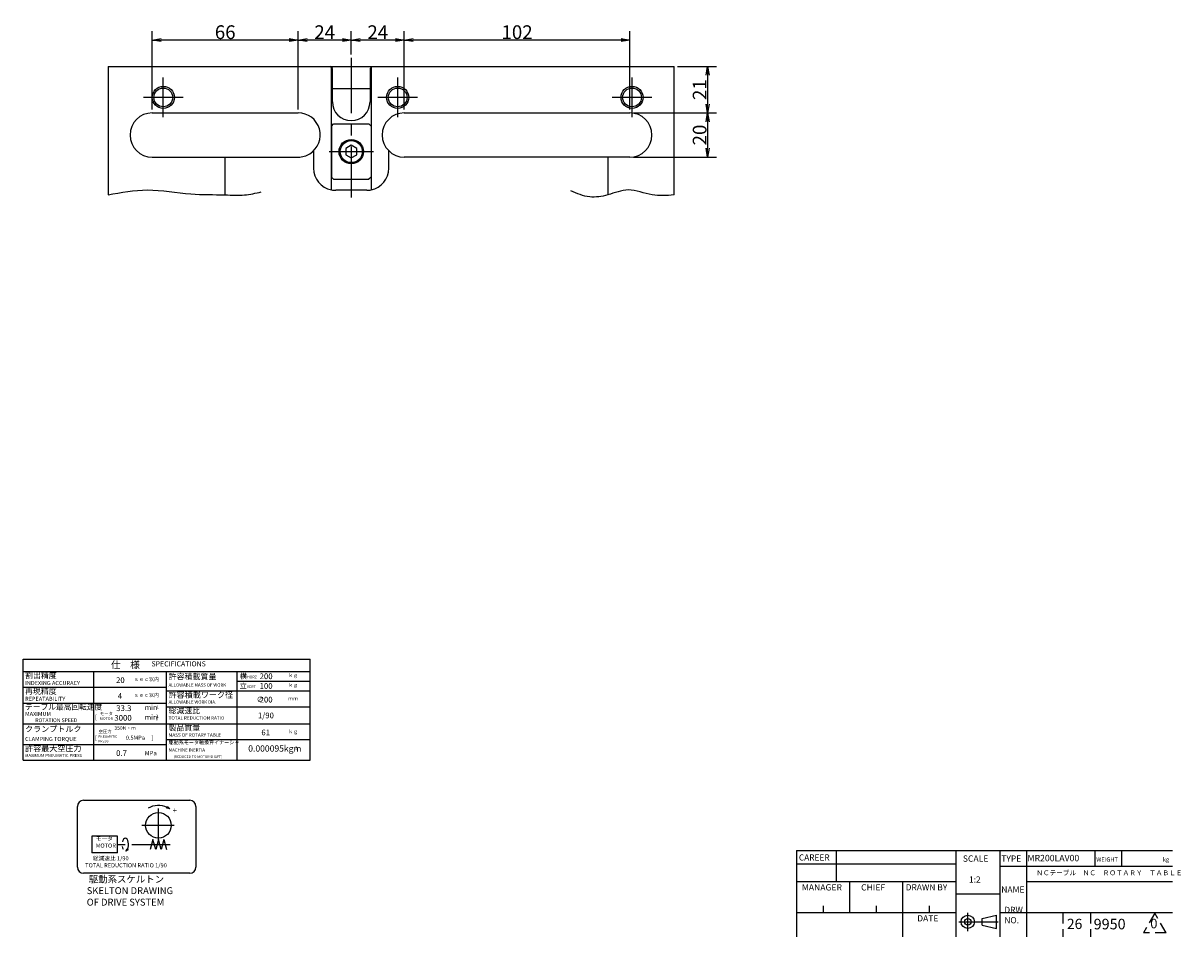
# Model space of a CAD drawing. Extents: x 62 to 1164, y 12 to 1454.
# Drawn here: x 62 to 586, y 12 to 425 of the extents above; entities that cross this region are included whole.
import ezdxf

# ---------------------------------------------------------------- set-up
doc = ezdxf.new("R2010")
doc.units = 0
doc.header["$LTSCALE"] = 20
doc.linetypes.add('CENTER', pattern=[2, 1.25, -0.25, 0.25, -0.25])
doc.linetypes.add('HIDDEN', pattern=[0.375, 0.25, -0.125])
doc.layers.get('0').update_dxf_attribs({"linetype": 'CONTINUOUS'})
for name, color, linetype in [('MAIN0', 7, 'CONTINUOUS'), ('SUB0', 7, 'CONTINUOUS'), ('WAKU0', 7, 'CONTINUOUS')]:
    doc.layers.add(name, color=color, linetype=linetype)
doc.styles.add('KNJYOKO', font='TXT', dxfattribs={"bigfont": 'BIGFONT'})
doc.dimstyles.new('MAIN005', dxfattribs={"dimtxt": 6.2, "dimasz": 4, "dimexe": 4, "dimexo": 1.6, "dimtad": 1, "dimdec": 3, "dimtxsty": 'STANDARD', "dimcen": 2.5, "dimaunit": 1, "dimazin": 3, "dimtfac": 0.903226, "dimtmove": 0, "dimatfit": 3, "dimtvp": 0.580645})

# ---------------------------------------------------------------- blocks, each defined once
blk = doc.blocks.new('M0')
at = {"layer": 'SUB0', "color": 0, "linetype": 'BYBLOCK', "insert": (91.01, 39.64), "char_height": 4, "attachment_point": 1, "style": 'KNJYOKO'}
blk.add_mtext('{\\H0.78x; 駆動系スケルトン\\PSKELTON DRAWING\\POF DRIVE SYSTEM}', dxfattribs=at)
blk = doc.blocks.new('_OPEN')
at = {"color": 0, "linetype": 'BYBLOCK'}
for p, q in [((-1, 0.166667), (0, 0)), ((0, 0), (-1, -0.166667)), ((0, 0), (-1, 0))]:
    blk.add_line(p, q, dxfattribs=at)
blk = doc.blocks.new('*D81')
at = {"layer": 'MAIN0', "color": 0, "linetype": 'BYBLOCK'}
for p, q in [((234.64, 386.08), (234.64, 421.37)), ((336.64, 386.08), (336.64, 421.37)), ((332.64, 417.37), (238.64, 417.37))]:
    blk.add_line(p, q, dxfattribs=at)
at = {"layer": 'MAIN0', "color": 0, "linetype": 'BYBLOCK', "xscale": 4, "yscale": 4, "zscale": 4}
for p, rotation in [((234.64, 417.37), 180), ((336.64, 417.37), 360)]:
    blk.add_blockref('_OPEN', p, dxfattribs=dict(at, rotation=rotation))
at = {"layer": 'MAIN0', "color": 0, "linetype": 'BYBLOCK', "insert": (285.64, 420.97), "char_height": 6.2, "attachment_point": 5}
blk.add_mtext('\\A1;102', dxfattribs=at)
blk = doc.blocks.new('*D82')
at = {"layer": 'MAIN0', "color": 0, "linetype": 'BYBLOCK'}
for p, q in [((210.64, 410.9), (210.64, 421.37)), ((234.64, 386.08), (234.64, 421.37)), ((230.64, 417.37), (214.64, 417.37))]:
    blk.add_line(p, q, dxfattribs=at)
at = {"layer": 'MAIN0', "color": 0, "linetype": 'BYBLOCK', "xscale": 4, "yscale": 4, "zscale": 4}
for p, rotation in [((210.64, 417.37), 180), ((234.64, 417.37), 360)]:
    blk.add_blockref('_OPEN', p, dxfattribs=dict(at, rotation=rotation))
at = {"layer": 'MAIN0', "color": 0, "linetype": 'BYBLOCK', "insert": (222.64, 420.97), "char_height": 6.2, "attachment_point": 5}
blk.add_mtext('\\A1;24', dxfattribs=at)
blk = doc.blocks.new('*D83')
at = {"layer": 'MAIN0', "color": 0, "linetype": 'BYBLOCK'}
for p, q in [((186.64, 386.08), (186.64, 421.37)), ((210.64, 410.9), (210.64, 421.37)), ((206.64, 417.37), (190.64, 417.37))]:
    blk.add_line(p, q, dxfattribs=at)
at = {"layer": 'MAIN0', "color": 0, "linetype": 'BYBLOCK', "xscale": 4, "yscale": 4, "zscale": 4}
for p, rotation in [((186.64, 417.37), 180), ((210.64, 417.37), 360)]:
    blk.add_blockref('_OPEN', p, dxfattribs=dict(at, rotation=rotation))
at = {"layer": 'MAIN0', "color": 0, "linetype": 'BYBLOCK', "insert": (198.64, 420.97), "char_height": 6.2, "attachment_point": 5}
blk.add_mtext('\\A1;24', dxfattribs=at)
blk = doc.blocks.new('*D84')
at = {"layer": 'MAIN0', "color": 0, "linetype": 'BYBLOCK'}
for p, q in [((120.64, 386.08), (120.64, 421.37)), ((186.64, 386.08), (186.64, 421.37)), ((182.64, 417.37), (124.64, 417.37))]:
    blk.add_line(p, q, dxfattribs=at)
at = {"layer": 'MAIN0', "color": 0, "linetype": 'BYBLOCK', "xscale": 4, "yscale": 4, "zscale": 4}
for p, rotation in [((120.64, 417.37), 180), ((186.64, 417.37), 360)]:
    blk.add_blockref('_OPEN', p, dxfattribs=dict(at, rotation=rotation))
at = {"layer": 'MAIN0', "color": 0, "linetype": 'BYBLOCK', "insert": (153.64, 420.97), "char_height": 6.2, "attachment_point": 5}
blk.add_mtext('\\A1;66', dxfattribs=at)
blk = doc.blocks.new('*D85')
at = {"layer": 'MAIN0', "color": 0, "linetype": 'BYBLOCK'}
for p, q in [((358.24, 405.48), (375.8, 405.48)), ((371.8, 401.48), (371.8, 388.48)), ((338.24, 384.48), (375.8, 384.48))]:
    blk.add_line(p, q, dxfattribs=at)
at = {"layer": 'MAIN0', "color": 0, "linetype": 'BYBLOCK', "xscale": 4, "yscale": 4, "zscale": 4}
for p, rotation in [((371.8, 405.48), 90), ((371.8, 384.48), 270)]:
    blk.add_blockref('_OPEN', p, dxfattribs=dict(at, rotation=rotation))
at = {"layer": 'MAIN0', "color": 0, "linetype": 'BYBLOCK', "insert": (368.2, 394.98), "char_height": 6.2, "attachment_point": 5, "rotation": 90}
blk.add_mtext('\\A1;21', dxfattribs=at)
blk = doc.blocks.new('*D86')
at = {"layer": 'MAIN0', "color": 0, "linetype": 'BYBLOCK'}
for p, q in [((338.24, 384.48), (375.8, 384.48)), ((371.8, 380.48), (371.8, 368.48)), ((338.24, 364.48), (375.8, 364.48))]:
    blk.add_line(p, q, dxfattribs=at)
at = {"layer": 'MAIN0', "color": 0, "linetype": 'BYBLOCK', "xscale": 4, "yscale": 4, "zscale": 4}
for p, rotation in [((371.8, 384.48), 90), ((371.8, 364.48), 270)]:
    blk.add_blockref('_OPEN', p, dxfattribs=dict(at, rotation=rotation))
at = {"layer": 'MAIN0', "color": 0, "linetype": 'BYBLOCK', "insert": (368.2, 374.48), "char_height": 6.2, "attachment_point": 5, "rotation": 90}
blk.add_mtext('\\A1;20', dxfattribs=at)

msp = doc.modelspace()

# ---------------------------------------------------------------- linework, layer by layer
at = {"layer": 'MAIN0', "color": 3, "linetype": 'CENTER'}
for p, q in [((210.6401, 409.2965), (210.6401, 346.2411)), ((125.6401, 382.4799), (125.6401, 400.4799)), ((231.6401, 382.4799), (231.6401, 400.4799)), ((337.6401, 382.4799), (337.6401, 400.4799)), ((134.6401, 391.4799), (116.6401, 391.4799)), ((240.6401, 391.4799), (222.6401, 391.4799)), ((346.6401, 391.4799), (328.6401, 391.4799)), ((200.6402, 366.9799), (220.6754, 366.9799))]:
    msp.add_line(p, q, dxfattribs=at)
at = {"layer": 'MAIN0', "color": 7, "linetype": 'CONTINUOUS'}
for p, q in [((100.6401, 405.4799), (100.6401, 347.4076)), ((100.6401, 405.4799), (356.6401, 405.4799)), ((202.1401, 404.4799), (201.1401, 405.4799)), ((201.6401, 349.682), (201.6401, 404.9799)), ((202.1401, 389.4799), (202.1401, 404.4799)), ((219.1401, 404.4799), (220.1401, 405.4799)), ((219.1401, 404.4799), (219.1401, 389.4799)), ((219.6401, 404.9799), (219.6401, 349.682)), ((356.6401, 347.4076), (356.6401, 405.4799)), ((202.1401, 395.4799), (219.1401, 395.4799)), ((120.6401, 384.4799), (186.6401, 384.4799)), ((234.6401, 384.4799), (336.6401, 384.4799)), ((193.6401, 367.3385), (193.6401, 359.4799)), ((227.6401, 359.4799), (227.6401, 367.3385)), ((120.6401, 364.4799), (186.6401, 364.4799)), ((153.6401, 347.4076), (153.6401, 364.4799)), ((336.6401, 364.4799), (234.6401, 364.4799)), ((326.6401, 364.4799), (326.6401, 347.4076)), ((217.6401, 349.4799), (203.6401, 349.4799))]:
    msp.add_line(p, q, dxfattribs=at)
at = {"layer": 'MAIN0', "color": 3, "linetype": 'CONTINUOUS'}
for p, q in [((201.6401, 378.4799), (202.6401, 379.4799)), ((201.6401, 378.4799), (201.6401, 355.4799)), ((202.6401, 379.4799), (218.6401, 379.4799)), ((219.6401, 378.4799), (218.6401, 379.4799)), ((219.6401, 378.4799), (219.6401, 355.4799)), ((210.6401, 369.8667), (208.1401, 368.4233)), ((208.1401, 368.4233), (208.1401, 365.5366)), ((213.1401, 368.4233), (210.6401, 369.8667)), ((213.1401, 365.5366), (213.1401, 368.4233)), ((208.1401, 365.5366), (210.6401, 364.0932)), ((210.6401, 364.0932), (213.1401, 365.5366)), ((201.6401, 355.4799), (202.6401, 354.4799)), ((202.6401, 354.4799), (218.6401, 354.4799)), ((219.6401, 355.4799), (218.6401, 354.4799))]:
    msp.add_line(p, q, dxfattribs=at)
for centre, radius in [((125.6401, 391.4799), 5), ((125.6401, 391.4799), 4.25), ((231.6401, 391.4799), 5), ((231.6401, 391.4799), 4.25), ((337.6401, 391.4799), 5), ((337.6401, 391.4799), 4.25), ((210.6401, 366.9799), 5.5), ((210.6401, 366.9799), 5)]:
    msp.add_circle(centre, radius, dxfattribs=at)
msp.add_arc((210.6401, 389.4799), 8.5, 180, 360, dxfattribs=at)
at = {"layer": 'MAIN0', "color": 7, "linetype": 'CONTINUOUS'}
for centre, start, end in [((120.6401, 374.4799), 90, 270), ((186.6401, 374.4799), 302.188971, 450), ((234.6401, 374.4799), 90, 270), ((336.6401, 374.4799), 270, 450), ((186.6401, 374.4799), 270, 302.188971), ((203.6401, 359.4799), 180, 258.463041), ((217.6401, 359.4799), 281.536959, 360), ((203.6401, 359.4799), 258.463041, 270), ((217.6401, 359.4799), 270, 281.536959)]:
    msp.add_arc(centre, 10, start, end, dxfattribs=at)
at = {"layer": 'MAIN0', "color": 3, "linetype": 'CONTINUOUS'}
for points, knots in [([(100.6401, 347.4076), (106.5767, 348.5179), (119.0465, 350.8502), (136.7242, 347.3332), (151.3484, 347.6187), (162.0327, 347.006), (167.395, 348.1916), (169.9209, 348.75)], [0, 0, 0, 0, 17.96359174, 37.73271139, 53.22751739, 61.90163665, 69.62587953, 69.62587953, 69.62587953, 69.62587953]), ([(356.6401, 347.4076), (353.3009, 347.1238), (346.2897, 346.5279), (336.3531, 351.1258), (327.1615, 347.1537), (318.1419, 345.746), (312.7699, 348.016), (309.9738, 349.1975)], [0, 0, 0, 0, 9.97515121, 20.94459996, 30.49628474, 38.7098818, 47.62532542, 47.62532542, 47.62532542, 47.62532542])]:
    msp.add_open_spline(points, degree=3, knots=knots, dxfattribs=at)
at = {"layer": 'SUB0', "color": 3, "linetype": 'CONTINUOUS'}
for p, q in [((62.263, 137.4815), (192.063, 137.4815)), ((62.263, 91.8314), (62.263, 137.4813)), ((192.063, 91.8314), (192.063, 137.4815)), ((62.263, 131.9815), (192.063, 131.9815)), ((94.163, 91.8314), (94.163, 131.9813)), ((127.163, 91.8314), (127.163, 131.9815)), ((159.063, 91.8314), (159.063, 131.9815)), ((127.163, 101.1814), (192.063, 101.1814)), ((62.263, 91.8314), (192.063, 91.8314)), ((89.5688, 73.7213), (137.6744, 73.7213)), ((86.8166, 43.4735), (86.8166, 70.969)), ((127.1731, 70.1807), (127.4975, 70.8572)), ((128.5977, 69.9137), (127.1731, 70.1807)), ((128.5977, 69.9137), (127.4975, 70.8572)), ((140.4267, 70.969), (140.4267, 43.4735)), ((104.9458, 57.518), (93.3862, 57.518)), ((93.3862, 57.518), (93.3862, 49.9492)), ((104.9458, 49.9492), (104.9458, 57.518)), ((104.9458, 53.7336), (108.3683, 53.7336)), ((111.4514, 53.7336), (128.7386, 53.7335)), ((120.9669, 56.0455), (119.7279, 51.4216)), ((122.2058, 51.4216), (120.9669, 56.0455)), ((123.4448, 56.0455), (122.2058, 51.4216)), ((124.6838, 51.4216), (123.4448, 56.0455)), ((125.9227, 56.0455), (124.6838, 51.4216)), ((125.9227, 56.0455), (127.1617, 51.4216)), ((104.9458, 49.9492), (93.3862, 49.9492)), ((108.7561, 50.7638), (109.3182, 51.8203)), ((109.7712, 51.3977), (108.7561, 50.7638)), ((109.3182, 51.8203), (109.7712, 51.3977)), ((137.6744, 40.7212), (89.5688, 40.7212))]:
    msp.add_line(p, q, dxfattribs=at)
at = {"layer": 'SUB0', "color": 12, "linetype": 'CONTINUOUS'}
for p, q in [((159.063, 127.5815), (192.063, 127.5815)), ((62.263, 124.8313), (127.163, 124.8313)), ((127.163, 123.1815), (192.063, 123.1815)), ((62.263, 117.6814), (127.163, 117.6814)), ((127.163, 116.0316), (192.063, 116.0316)), ((62.263, 108.3314), (192.063, 108.3314)), ((62.263, 98.9814), (127.163, 98.9814))]:
    msp.add_line(p, q, dxfattribs=at)
at = {"layer": 'SUB0', "color": 3, "linetype": 'CENTER'}
for p, q in [((123.4448, 54.8531), (123.4448, 69.9534)), ((130.5645, 62.4033), (115.8946, 62.4033))]:
    msp.add_line(p, q, dxfattribs=at)
at = {"layer": 'SUB0', "color": 3, "linetype": 'CONTINUOUS'}
msp.add_circle((123.4448, 62.4033), 5.7798, dxfattribs=at)
for centre, radius, start, end in [((89.5688, 70.969), 2.7523, 90, 180), ((137.6744, 70.969), 2.7523, 0, 90), ((123.4448, 62.4033), 9, 64.387857, 121.192439), ((89.5688, 43.4735), 2.7523, 180, 270), ((137.6744, 43.4735), 2.7523, 270, 360)]:
    msp.add_arc(centre, radius, start, end, dxfattribs=at)
for start_param, end_param in [(1.88588326, 2.34907541), (3.91705061, 1.16041165)]:
    msp.add_ellipse((108.4679, 53.7336), major_axis=(0, 2.8899), ratio=0.5, start_param=start_param, end_param=end_param, dxfattribs=at)
at = {"layer": 'WAKU0', "color": 3, "linetype": 'CONTINUOUS'}
for p, q in [((412, 51), (582, 51)), ((412, 51), (412, 12)), ((430, 51), (430, 37)), ((484, 51), (484, 12)), ((504, 51), (504, 12)), ((516, 51), (516, 12)), ((547, 51), (547, 44)), ((559, 51), (559, 44)), ((412, 45), (484, 45)), ((504, 44), (582, 44)), ((412, 37), (484, 37)), ((436, 37), (436, 23)), ((460, 37), (460, 12)), ((516, 37), (582, 37)), ((484, 31.5), (504, 31.5)), ((412, 23), (484, 23)), ((424, 26), (424, 23)), ((448, 26), (448, 23)), ((472, 26), (472, 23)), ((495.9337, 20.2804), (502.4714, 21.7804)), ((502.4714, 15.7804), (502.4714, 21.7804)), ((504, 23), (582, 23)), ((495.9337, 17.2804), (495.9337, 20.2804)), ((495.9337, 17.2804), (502.4714, 15.7804))]:
    msp.add_line(p, q, dxfattribs=at)
at = {"layer": 'WAKU0', "color": 12, "linetype": 'CENTER'}
for p, q in [((489.4475, 14.5592), (489.4475, 22.8987)), ((485.4322, 18.7804), (503.2766, 18.7804))]:
    msp.add_line(p, q, dxfattribs=at)
at = {"layer": 'WAKU0', "color": 3, "linetype": 'HIDDEN'}
for p, q in [((532.5, 23), (532.5, 12)), ((544.9, 23), (544.9, 12)), ((574.05, 22.7007), (568.94, 13.85)), ((579.16, 13.85), (574.05, 22.7007)), ((579.16, 13.85), (568.94, 13.85))]:
    msp.add_line(p, q, dxfattribs=at)
at = {"layer": 'WAKU0', "color": 3, "linetype": 'CONTINUOUS'}
for radius in [3, 1.5]:
    msp.add_circle((489.4475, 18.7804), radius, dxfattribs=at)

# ---------------------------------------------------------------- block references
at = {"layer": 'SUB0', "color": 3, "linetype": 'CONTINUOUS'}
msp.add_blockref('M0', (0, 0), dxfattribs=at)

# ---------------------------------------------------------------- texts
at = {"layer": 'SUB0', "color": 3, "linetype": 'CONTINUOUS', "style": 'KNJYOKO'}
for s, insert, char_height, attachment_point in [('{\\H0.87x;{仕\u3000様}}', (101.9774, 136.5646), 3.666642, 1), ('{－１}', (120.838, 114.9773), 1.14583, 7), ('{\\H0.72x;{モータ}}', (96.913, 113.6314), 2, 1), ('{－１}', (120.838, 110.5772), 1.14583, 7), ('{\\H0.72x;{空圧力}}', (96.361, 105.5501), 2, 1), ('{\\H0.60x;{350N・m}}', (103.513, 107.2314), 2.749982, 1), ('{\\H0.63x;{モータ\\PMOTOR}}', (95.0982, 57.3273), 3, 1), ('{\\H0.63x;{      総減速比 1/90\\PTOTAL REDUCTION RATIO 1/90}}', (90.3144, 48.4556), 3, 1)]:
    msp.add_mtext(s, dxfattribs=dict(at, insert=insert, char_height=char_height, attachment_point=attachment_point))
at = {"layer": 'SUB0', "color": 3, "linetype": 'CONTINUOUS'}
for s, insert, char_height, attachment_point in [('{\\H0.63x;{SPECIFICATIONS}}', (120.3107, 136.5646), 3.666642, 1), ('{min}', (117.263, 113.8315), 2.29165, 7), ('{\\H0.81x;{ROTATION SPEED}}', (67.763, 110.7447), 2.08332, 1), ('{min}', (117.263, 109.4314), 2.29165, 7), ('{\\H0.67x;{]}}', (122.3959, 112.2731), 2.841648, 1), ('{\\H0.67x;{PRESS}}', (96.2176, 101.0428), 1.666656, 1), ('{\\H0.67x;{PNEUMATIC}}', (96.2212, 103.1165), 1.666656, 1), ('{\\H0.65x;{0.5MPa}}', (108.6828, 102.9586), 2.877187, 1), ('{\\H0.67x;{]}}', (120.233, 102.9231), 2.841648, 1), ('{\\H0.70x;{MPa}}', (117.2532, 96.0353), 2.841648, 1), ('{\\H0.63x;{MACHINE INERTIA}}', (128.043, 97.203), 2.291652, 1), ('{0.000095kgm}', (164.063, 94.8314), 2.841648, 7), ('{2}', (185.2379, 96.2522), 1.42082, 7), ('{\\H0.63x;{(REDUCED TO MOTOR SHAFT)}}', (130.463, 93.9947), 1.833321, 1), ('{\\H0.81x;{+}}', (129.8928, 70.449), 3.1, 1)]:
    msp.add_mtext(s, dxfattribs=dict(at, insert=insert, char_height=char_height, attachment_point=attachment_point))
at = {"layer": 'SUB0', "color": 4, "linetype": 'CONTINUOUS', "char_height": 2.841649, "attachment_point": 1, "style": 'KNJYOKO'}
for s, insert in [('{\\H0.92x;{割出精度}}', (63.143, 131.5229)), ('{\\H0.93x;{許容積載質量}}', (128.043, 130.9732)), ('{\\H0.84x;{横}}', (160.163, 131.0832)), ('{\\H0.57x;{ｋｇ}}', (182.163, 131.0832)), ('{\\H0.59x;{ｓｅｃ以内}}', (112.313, 129.323)), ('{\\H0.84x;{立}}', (160.163, 126.6832)), ('{\\H0.57x;{ｋｇ}}', (182.163, 126.6832)), ('{\\H0.92x;{再現精度}}', (63.143, 124.373)), ('{\\H0.59x;{ｓｅｃ以内}}', (112.313, 122.173)), ('{\\H0.94x;{許容積載ワーク径}}', (128.043, 122.7232)), ('{\\H0.90x;{テーブル最高回転速度}}', (63.143, 117.223)), ('{\\H0.92x;{総減速比}}', (128.043, 115.5732)), ('{\\H0.57x;{ｍｍ}}', (182.163, 120.5232)), ('{\\H0.94x;{クランプトルク}}', (63.143, 107.323)), ('{\\H0.92x;{製品質量}}', (128.043, 107.873)), ('{\\H0.57x;{ｋｇ}}', (182.1629, 105.673)), ('{\\H0.59x;{駆動系モータ軸換算イナーシャ}}', (128.043, 100.723)), ('{\\H0.94x;{許容最大空圧力}}', (63.143, 98.523))]:
    msp.add_mtext(s, dxfattribs=dict(at, insert=insert))
at = {"layer": 'SUB0', "color": 4, "linetype": 'CONTINUOUS', "attachment_point": 1}
for s, insert, char_height in [('{\\H0.91x;{ 200}}', (168.413, 131.0832), 2.841649), ('{\\H0.81x;{INDEXING ACCURACY}}', (63.143, 127.6729), 2.291652), ('{\\H0.90x;{ 20}}', (103.513, 129.323), 2.841649), ('{\\H0.63x;{ALLOWABLE MASS OF WORK}}', (128.043, 126.5732), 2.291652), ('{\\H0.67x;{VERT}}', (163.463, 125.6748), 1.833321), ('{\\H0.67x;{HORZ}}', (163.463, 130.0748), 1.833321), ('{\\H0.91x;{ 100}}', (168.413, 126.6832), 2.841649), ('{\\H0.81x;{REPEATABILITY}}', (63.143, 120.523), 2.291652), ('{\\H0.90x;{  4}}', (103.513, 122.173), 2.841649), ('{\\H0.84x;{∅}}', (167.8628, 120.5232), 2.841649), ('{\\H0.91x;{ 200}}', (168.413, 120.5232), 2.841649), ('{\\H0.92x;{ 33.3}}', (103.513, 116.6731), 2.841649), ('{\\H0.63x;{ALLOWABLE WORK DIA.}}', (128.043, 118.8732), 2.291652), ('{\\H0.81x;{MAXIMUM}}', (63.143, 113.703), 2.291652), ('{\\H0.67x;{[}}', (94.713, 112.273), 2.841649), ('{\\H0.67x;{MOTOR}}', (96.913, 111.2647), 1.833321), ('{\\H0.91x;{3000}}', (103.513, 112.273), 2.841649), ('{\\H0.67x;{TOTAL REDUCTION RATIO}}', (128.043, 111.7232), 2.291652), ('{\\H0.91x;{1/90}}', (168.413, 113.3732), 2.841649), ('{\\H0.91x;{  61}}', (168.413, 105.673), 2.841649), ('{\\H0.81x;{CLAMPING TORQUE}}', (63.143, 102.373), 2.291652), ('{\\H0.67x;{[}}', (94.713, 102.9231), 2.841649), ('{\\H0.67x;{MASS OF ROTARY TABLE}}', (128.043, 104.023), 2.291652), ('{\\H0.60x;{MAXIMUM PNEUMATIC PRESS}}', (63.143, 94.673), 2.291652), ('{\\H0.91x;{ 0.7}}', (103.513, 96.323), 2.841649)]:
    msp.add_mtext(s, dxfattribs=dict(at, insert=insert, char_height=char_height))
at = {"layer": 'WAKU0', "color": 3, "linetype": 'CONTINUOUS'}
for s, insert, char_height, attachment_point in [('{\\H0.92x;{CAREER}}', (413.085, 46.5), 3, 7), ('{\\H0.92x;{SCALE}}', (487.215, 45.95), 3.1, 7), ('{\\H0.91x;{TYPE}}', (504.61, 45.95), 3.1, 7), ('{\\H0.93x;{MR200LAV00}}', (516.482, 49.05), 3.1, 1), ('{\\H0.63x;{WEIGHT}}', (547.6, 46), 3, 7), ('{\\H0.63x;{kg}}', (577.7, 46), 3, 7), ('{\\H0.81x;{ }}', (572, 44.85), 5.3, 7), ('{\\H0.90x;{1:2}}', (490.005, 39.3), 3.1, 1), ('{\\H0.92x;{MANAGER}}', (414.425, 32.95), 3.1, 7), ('{\\H0.92x;{CHIEF}}', (441.215, 32.95), 3.1, 7), ('{\\H0.93x;{DRAWN BY}}', (461.385, 33), 3, 7), ('{\\H0.91x;{NAME}}', (504.61, 31.95), 3.1, 7), ('{\\H0.91x;{DATE}}', (466.61, 18.95), 3.1, 7), ('{\\H0.90x;{DRW\\PNO.}}', (506.005, 18.1333), 3.1, 7), ('{\\H0.87x;{26}}', (534.3, 20.15), 5.3, 1), ('{\\H0.90x;{9950}}', (546.4, 20.15), 5.3, 1), ('{\\H0.81x;{0}}', (572, 20.15), 5.3, 1)]:
    msp.add_mtext(s, dxfattribs=dict(at, insert=insert, char_height=char_height, attachment_point=attachment_point))
at = {"layer": 'WAKU0', "color": 3, "linetype": 'CONTINUOUS', "insert": (520.45, 42.05), "char_height": 3.1, "attachment_point": 1, "style": 'KNJYOKO'}
msp.add_mtext('{\\H0.71x;{ＮＣテーブル\u3000ＮＣ\u3000ＲＯＴＡＲＹ\u3000ＴＡＢＬＥ}}', dxfattribs=at)

# ---------------------------------------------------------------- dimensions: what is measured, and where the dimension line sits
at = {"layer": 'MAIN0', "color": 3, "linetype": 'CONTINUOUS'}
for base, p1, p2, picture, middle in [((186.6401, 417.3728), (120.6401, 384.4799), (186.6401, 384.4799), '*D84', (153.6401, 417.8728)), ((210.6401, 417.3728), (186.6401, 384.4799), (210.6401, 409.2965), '*D83', (198.6401, 417.8728)), ((234.6401, 417.3728), (210.6401, 409.2965), (234.6401, 384.4799), '*D82', (222.6401, 417.8728)), ((336.6401, 417.3728), (234.6401, 384.4799), (336.6401, 384.4799), '*D81', (285.6401, 417.8728))]:
    dim = msp.add_linear_dim(base=base, p1=p1, p2=p2, dimstyle='MAIN005', override={"dimasz": 4, "dimblk1": 'OPEN', "dimblk2": 'OPEN', "dimsah": 1}, dxfattribs=at)
    dim.commit()
    dim.dimension.update_dxf_attribs({"geometry": picture, "text_midpoint": middle})
for base, p1, p2, picture, middle in [((371.7974, 405.4799), (336.6401, 384.4799), (356.6401, 405.4799), '*D85', (371.2974, 394.9799)), ((371.7974, 384.4799), (336.6401, 364.4799), (336.6401, 384.4799), '*D86', (371.2974, 374.4799))]:
    dim = msp.add_linear_dim(base=base, p1=p1, p2=p2, angle=90, dimstyle='MAIN005', override={"dimasz": 4, "dimblk1": 'OPEN', "dimblk2": 'OPEN', "dimsah": 1}, dxfattribs=at)
    dim.commit()
    dim.dimension.update_dxf_attribs({"geometry": picture, "text_midpoint": middle})

doc.saveas('drawing.dxf')
